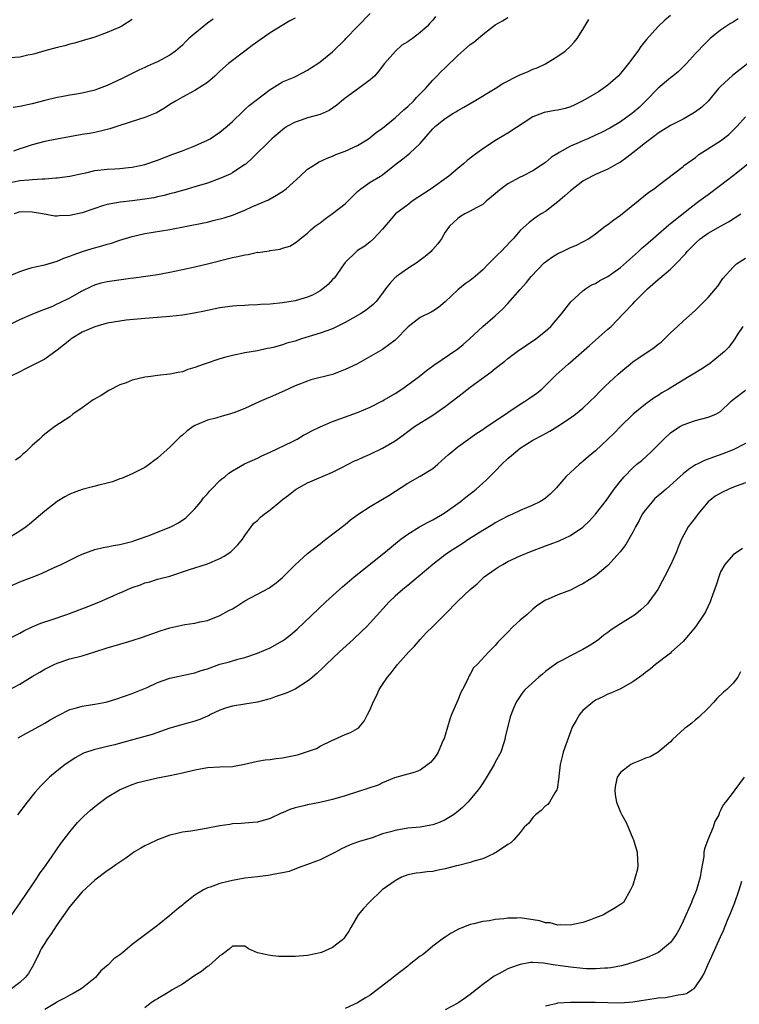
# Model space of a CAD drawing. Units: inches. Extents: x 2532000 to 2535000, y 1536778 to 1539000.
# Drawn here: x 2532667 to 2532782, y 1537959 to 1538116 of the extents above; entities that cross this region are included whole.
import ezdxf

# ---------------------------------------------------------------- set-up
doc = ezdxf.new("R2010")
doc.units = ezdxf.units.IN
doc.header["$MEASUREMENT"] = 0
doc.layers.add('LD25321536_2ft', color=9, linetype='Continuous')

msp = doc.modelspace()

# ---------------------------------------------------------------- linework, layer by layer
at = {"layer": 'LD25321536_2ft'}
for points, elevation in [([(2532665, 1538089.9), (2532667, 1538090.3), (2532668.45, 1538090.45), (2532669, 1538090.46), (2532670.61, 1538090.61), (2532671, 1538090.6), (2532672.77, 1538090.77), (2532673, 1538090.77), (2532675, 1538091.02), (2532677, 1538091.46), (2532677.57, 1538091.57), (2532679, 1538091.91), (2532681, 1538092.12), (2532682.21, 1538092.21), (2532683, 1538092.22), (2532684.41, 1538092.41), (2532685, 1538092.44), (2532687, 1538092.9), (2532689, 1538093.59), (2532691.48, 1538094.52), (2532692.84, 1538095), (2532695, 1538095.87), (2532697, 1538096.75), (2532697.46, 1538097), (2532699, 1538098.02), (2532700.18, 1538099), (2532701, 1538099.76), (2532702.64, 1538101.36), (2532703, 1538101.66), (2532703.69, 1538102.31), (2532707, 1538104.85), (2532707.27, 1538105), (2532709, 1538106.1), (2532710.85, 1538106.85), (2532711.19, 1538107), (2532713, 1538107.95), (2532713.61, 1538108.39), (2532714.62, 1538109), (2532715, 1538109.27), (2532717, 1538110.87), (2532719, 1538112.84), (2532719.13, 1538113), (2532721, 1538114.9), (2532723, 1538116.98)], 8790), ([(2532665, 1538074.92), (2532667, 1538075.78), (2532668.15, 1538076.15), (2532669, 1538076.4), (2532669.48, 1538076.52), (2532671, 1538076.86), (2532673, 1538077.45), (2532674.08, 1538077.92), (2532675, 1538078.21), (2532675.54, 1538078.46), (2532677.04, 1538078.96), (2532678.56, 1538079.44), (2532680.13, 1538079.87), (2532681, 1538080.15), (2532681.67, 1538080.33), (2532683, 1538080.79), (2532685, 1538081.4), (2532687, 1538081.86), (2532691, 1538082.51), (2532696.44, 1538083.56), (2532697, 1538083.68), (2532697.92, 1538083.92), (2532699.66, 1538084.34), (2532701.16, 1538084.84), (2532701.55, 1538085), (2532703, 1538085.6), (2532704.12, 1538086.12), (2532706.75, 1538087.25), (2532707, 1538087.4), (2532708.04, 1538087.96), (2532709, 1538088.55), (2532709.59, 1538089), (2532711.8, 1538091), (2532713, 1538092.12), (2532714.36, 1538093), (2532714.76, 1538093.24), (2532716.12, 1538093.88), (2532717, 1538094.19), (2532717.53, 1538094.47), (2532719, 1538094.99), (2532721, 1538095.91), (2532722.74, 1538097), (2532723, 1538097.18), (2532723.99, 1538098.01), (2532725, 1538098.7), (2532727, 1538100.34), (2532727.72, 1538101), (2532728.37, 1538101.63), (2532729, 1538102.14), (2532729.91, 1538103), (2532730.41, 1538103.59), (2532731.83, 1538105), (2532733, 1538106.36), (2532733.64, 1538107), (2532734.3, 1538107.7), (2532735, 1538108.31), (2532737, 1538110.29), (2532738.45, 1538111.55), (2532739, 1538112.06), (2532739.56, 1538112.44), (2532741, 1538113.63), (2532743, 1538115.19), (2532744.16, 1538115.84), (2532745, 1538116.35)], 8794), ([(2532771, 1538116.69), (2532770.09, 1538115.91), (2532769, 1538114.91), (2532767.14, 1538112.86), (2532766.27, 1538111.73), (2532765.78, 1538111), (2532764.28, 1538109), (2532763, 1538107.41), (2532762.63, 1538107), (2532761, 1538105.56), (2532760.26, 1538105), (2532759.49, 1538104.51), (2532757, 1538103.03), (2532755.63, 1538102.37), (2532755, 1538102.11), (2532754.15, 1538101.85), (2532753, 1538101.55), (2532752.51, 1538101.49), (2532750.83, 1538101.17), (2532749, 1538100.49), (2532745, 1538097.86), (2532743.19, 1538096.81), (2532741, 1538095.36), (2532739.61, 1538094.39), (2532738.49, 1538093.51), (2532737.91, 1538093), (2532737, 1538092.26), (2532735.6, 1538091), (2532732.76, 1538089), (2532731.68, 1538088.32), (2532729.7, 1538087), (2532729, 1538086.44), (2532727.06, 1538085), (2532725, 1538082.56), (2532723.54, 1538081), (2532723, 1538080.52), (2532722.16, 1538079.84), (2532721, 1538079.14), (2532720.83, 1538079), (2532719, 1538077.2), (2532718.48, 1538076.48), (2532717.46, 1538075), (2532717.26, 1538074.74), (2532717, 1538074.5), (2532716.3, 1538073.7), (2532715.42, 1538073), (2532715, 1538072.71), (2532713.92, 1538072.08), (2532713, 1538071.68), (2532711, 1538071.08), (2532709, 1538070.76), (2532707, 1538070.57), (2532705.5, 1538070.5), (2532705, 1538070.44), (2532703.59, 1538070.41), (2532703, 1538070.35), (2532701.71, 1538070.29), (2532701, 1538070.23), (2532699, 1538069.98), (2532697, 1538069.57), (2532696.54, 1538069.46), (2532694.89, 1538069.11), (2532693, 1538068.79), (2532691, 1538068.6), (2532689, 1538068.46), (2532687, 1538068.3), (2532684.01, 1538067.99), (2532683, 1538067.86), (2532681, 1538067.52), (2532679, 1538066.97), (2532677, 1538066.09), (2532675.25, 1538065), (2532675, 1538064.82), (2532674.01, 1538063.99), (2532673, 1538063.2), (2532671, 1538061.79), (2532667.84, 1538060.16), (2532667, 1538059.78), (2532665.5, 1538059)], 8798), ([(2532733.46, 1538116.54), (2532733, 1538115.94), (2532732.54, 1538115.46), (2532732.18, 1538115), (2532731, 1538113.94), (2532730.46, 1538113.54), (2532729.77, 1538113), (2532729.29, 1538112.71), (2532729, 1538112.48), (2532728.07, 1538111.93), (2532727.05, 1538111), (2532725.32, 1538109), (2532724.3, 1538107.7), (2532723.68, 1538107), (2532723, 1538106.38), (2532721.16, 1538105), (2532719, 1538103.47), (2532718.41, 1538103), (2532717.66, 1538102.34), (2532716.48, 1538101.52), (2532715, 1538100.89), (2532713, 1538100.34), (2532711.98, 1538099.98), (2532711, 1538099.66), (2532709.82, 1538099), (2532709.32, 1538098.68), (2532709, 1538098.44), (2532707.31, 1538097), (2532704.13, 1538093.87), (2532703.18, 1538093), (2532703, 1538092.86), (2532701, 1538091.54), (2532700.64, 1538091.36), (2532699, 1538090.64), (2532697, 1538089.92), (2532695, 1538089.29), (2532693.23, 1538088.77), (2532693, 1538088.72), (2532691.66, 1538088.34), (2532691, 1538088.2), (2532690.07, 1538087.93), (2532689, 1538087.71), (2532688.43, 1538087.57), (2532687, 1538087.32), (2532685, 1538087.05), (2532683.12, 1538086.88), (2532682.81, 1538086.81), (2532681, 1538086.51), (2532680.25, 1538086.25), (2532679, 1538085.87), (2532677, 1538085.16), (2532675, 1538084.72), (2532673.32, 1538084.68), (2532673, 1538084.64), (2532672.64, 1538084.64), (2532670.63, 1538085), (2532669, 1538085.27), (2532667, 1538085.3), (2532666.1, 1538085)], 8792), ([(2532685, 1538116.05), (2532683.31, 1538115), (2532683, 1538114.83), (2532681, 1538113.95), (2532679, 1538113.22), (2532677, 1538112.63), (2532675.75, 1538112.25), (2532675, 1538112.12), (2532674.19, 1538111.81), (2532673, 1538111.59), (2532671.04, 1538111.04), (2532669.44, 1538110.56), (2532669, 1538110.44), (2532668.32, 1538110.32), (2532667, 1538110.04), (2532663.79, 1538109.79)], 8784), ([(2532665, 1538067.1), (2532667, 1538068.12), (2532669.01, 1538068.99), (2532670.43, 1538069.57), (2532671, 1538069.75), (2532672.27, 1538070.27), (2532673, 1538070.6), (2532673.26, 1538070.74), (2532675, 1538071.58), (2532677, 1538072.67), (2532678.55, 1538073.45), (2532679, 1538073.65), (2532680.04, 1538073.96), (2532681, 1538074.2), (2532684.73, 1538074.73), (2532685.22, 1538074.78), (2532686.8, 1538075), (2532689, 1538075.32), (2532691, 1538075.68), (2532693, 1538076.09), (2532695, 1538076.52), (2532697, 1538076.99), (2532701, 1538078), (2532701.84, 1538078.16), (2532703, 1538078.46), (2532703.49, 1538078.51), (2532705, 1538078.85), (2532705.16, 1538078.84), (2532706.13, 1538079), (2532706.9, 1538079.1), (2532707, 1538079.13), (2532708.65, 1538079.35), (2532709, 1538079.49), (2532710.18, 1538079.82), (2532711, 1538080.36), (2532711.38, 1538080.62), (2532711.8, 1538081), (2532713, 1538081.92), (2532713.54, 1538082.46), (2532714.2, 1538083), (2532715, 1538083.55), (2532715.79, 1538084.21), (2532717, 1538085.03), (2532719, 1538086.61), (2532720.21, 1538087.8), (2532721, 1538088.55), (2532721.23, 1538088.77), (2532721.52, 1538089), (2532723, 1538090.04), (2532724.65, 1538091), (2532725, 1538091.23), (2532727.16, 1538093), (2532728.21, 1538093.79), (2532729, 1538094.44), (2532729.32, 1538094.68), (2532731, 1538096.25), (2532731.65, 1538097), (2532732.3, 1538097.7), (2532733, 1538098.57), (2532733.44, 1538099), (2532735, 1538100.24), (2532736.2, 1538101), (2532736.7, 1538101.3), (2532737, 1538101.51), (2532737.97, 1538102.03), (2532739, 1538102.64), (2532739.65, 1538103), (2532743, 1538105), (2532744.2, 1538105.8), (2532746.84, 1538107.16), (2532748.25, 1538107.75), (2532749, 1538108.09), (2532749.7, 1538108.3), (2532751.03, 1538108.97), (2532753, 1538110.16), (2532754.17, 1538111), (2532755, 1538111.79), (2532755.59, 1538112.41), (2532756.1, 1538113), (2532757, 1538114.44), (2532757.3, 1538115), (2532757.96, 1538116.04)], 8796), ([(2532697.92, 1538116.08), (2532697, 1538115.44), (2532696.43, 1538115), (2532695, 1538113.82), (2532694.05, 1538113), (2532693.51, 1538112.49), (2532693, 1538111.96), (2532691.92, 1538111), (2532691, 1538110.36), (2532689, 1538109.28), (2532688.4, 1538109), (2532687.42, 1538108.58), (2532687, 1538108.37), (2532686.03, 1538107.97), (2532685, 1538107.42), (2532683.39, 1538106.61), (2532681, 1538105.5), (2532679.71, 1538105), (2532679, 1538104.76), (2532677, 1538104.26), (2532676.09, 1538104.09), (2532675, 1538103.93), (2532673.69, 1538103.69), (2532673, 1538103.59), (2532671, 1538103.09), (2532669, 1538102.57), (2532667, 1538102.16), (2532665.98, 1538102.01)], 8786), ([(2532711, 1538116.23), (2532710.19, 1538115.81), (2532708.92, 1538115.08), (2532707, 1538113.89), (2532704.13, 1538111.87), (2532703, 1538110.96), (2532700.36, 1538109), (2532699, 1538107.81), (2532698.16, 1538107), (2532697, 1538106), (2532695, 1538104.69), (2532693, 1538103.63), (2532691.92, 1538103), (2532691, 1538102.44), (2532690.13, 1538101.87), (2532688.85, 1538101.15), (2532687, 1538100.38), (2532686.12, 1538100.12), (2532682.69, 1538099), (2532681.43, 1538098.57), (2532681, 1538098.45), (2532680.32, 1538098.32), (2532679, 1538098.01), (2532678.16, 1538097.84), (2532677, 1538097.66), (2532672.93, 1538096.93), (2532671, 1538096.56), (2532669, 1538096.04), (2532667.53, 1538095.53), (2532667, 1538095.36), (2532666, 1538095)], 8788), ([(2532781.83, 1538116.17), (2532781, 1538115.64), (2532780.6, 1538115.4), (2532779, 1538114.32), (2532777.35, 1538113), (2532776.15, 1538111.85), (2532775.35, 1538111), (2532775, 1538110.59), (2532773.56, 1538109), (2532772.27, 1538107.73), (2532771.35, 1538107), (2532771, 1538106.74), (2532769, 1538105.06), (2532767, 1538103), (2532765.99, 1538102.01), (2532765, 1538101.11), (2532763, 1538099.68), (2532761.31, 1538098.69), (2532759.99, 1538098.01), (2532759, 1538097.55), (2532757.77, 1538097), (2532757, 1538096.68), (2532756.38, 1538096.38), (2532755, 1538095.8), (2532753.2, 1538094.8), (2532753, 1538094.64), (2532751.97, 1538094.03), (2532751, 1538093.18), (2532749, 1538091.86), (2532747.35, 1538091), (2532747, 1538090.84), (2532745, 1538089.77), (2532743.95, 1538089), (2532743.42, 1538088.58), (2532743, 1538088.19), (2532741.54, 1538087), (2532741, 1538086.51), (2532739.95, 1538085.95), (2532739, 1538085.4), (2532738.12, 1538085), (2532737.43, 1538084.57), (2532737, 1538084.26), (2532735.66, 1538083), (2532735, 1538082.07), (2532734.38, 1538081), (2532733.8, 1538080.2), (2532733, 1538079.32), (2532732.86, 1538079.14), (2532732.73, 1538079), (2532731.82, 1538078.18), (2532731, 1538077.59), (2532730.67, 1538077.33), (2532729, 1538076.28), (2532727.23, 1538075), (2532727.1, 1538074.9), (2532727, 1538074.8), (2532726.16, 1538073.84), (2532725.47, 1538073), (2532725, 1538072.33), (2532723.97, 1538071), (2532723.49, 1538070.51), (2532722.37, 1538069.63), (2532721.46, 1538069), (2532719, 1538067.64), (2532717, 1538066.64), (2532715, 1538065.91), (2532712.03, 1538065), (2532711, 1538064.67), (2532709.68, 1538064.32), (2532709, 1538064.07), (2532707.7, 1538063.7), (2532707, 1538063.54), (2532706.53, 1538063.47), (2532705, 1538063.12), (2532703, 1538062.79), (2532701, 1538062.39), (2532699.92, 1538062.08), (2532699, 1538061.84), (2532696.48, 1538061), (2532695, 1538060.44), (2532693.88, 1538060.12), (2532693, 1538059.78), (2532692.33, 1538059.67), (2532691, 1538059.37), (2532689, 1538059.17), (2532687.94, 1538059), (2532687, 1538058.89), (2532685, 1538058.43), (2532684.01, 1538058.01), (2532683, 1538057.68), (2532681.23, 1538056.77), (2532680, 1538056), (2532678.74, 1538055.26), (2532677, 1538053.98), (2532675.51, 1538053), (2532675, 1538052.56), (2532672.63, 1538051), (2532671, 1538049.8), (2532670.58, 1538049.42), (2532670.16, 1538049), (2532669, 1538048.01), (2532667.98, 1538047), (2532667.43, 1538046.57), (2532667, 1538046.14), (2532666.34, 1538045.66)], 8800), ([(2532783.38, 1538109), (2532780.92, 1538107.08), (2532779, 1538105.35), (2532778.69, 1538105), (2532777, 1538103), (2532775.98, 1538102.02), (2532775, 1538101.28), (2532774.55, 1538101), (2532773, 1538100.14), (2532771, 1538099.12), (2532769, 1538097.87), (2532768.52, 1538097.48), (2532767, 1538096.33), (2532765, 1538094.72), (2532764.02, 1538093.98), (2532763, 1538093.27), (2532762.45, 1538093), (2532761, 1538092.15), (2532759, 1538091.27), (2532758.46, 1538091), (2532757, 1538090.2), (2532755, 1538088.69), (2532754.13, 1538087.87), (2532753, 1538086.9), (2532751, 1538085.37), (2532750.34, 1538085), (2532749.52, 1538084.48), (2532748.39, 1538083.61), (2532747, 1538082.34), (2532745.84, 1538081), (2532745.42, 1538080.58), (2532743.96, 1538079), (2532743.47, 1538078.53), (2532743, 1538078.05), (2532742.46, 1538077.54), (2532741.94, 1538077), (2532741, 1538076.07), (2532739.8, 1538075), (2532739, 1538074.35), (2532738.2, 1538073.8), (2532737, 1538072.85), (2532735, 1538070.95), (2532733.95, 1538070.05), (2532733, 1538069.42), (2532732.73, 1538069.27), (2532731, 1538068.43), (2532729.08, 1538066.92), (2532727, 1538064.8), (2532725, 1538063.32), (2532720.85, 1538061), (2532719.62, 1538060.38), (2532719, 1538060.11), (2532718.21, 1538059.79), (2532717, 1538059.35), (2532713.55, 1538058.45), (2532713, 1538058.28), (2532711, 1538057.51), (2532709.29, 1538056.71), (2532707, 1538055.72), (2532706.49, 1538055.51), (2532705.4, 1538055), (2532703, 1538053.92), (2532701.21, 1538053.21), (2532701, 1538053.13), (2532700.55, 1538053), (2532699.33, 1538052.67), (2532698.37, 1538052.37), (2532697, 1538052.02), (2532695.27, 1538051.27), (2532695, 1538051.17), (2532694.73, 1538051), (2532693.72, 1538050.28), (2532693, 1538049.61), (2532692.65, 1538049.35), (2532691, 1538047.71), (2532689.55, 1538046.45), (2532689, 1538045.94), (2532688.45, 1538045.55), (2532687.75, 1538045), (2532687, 1538044.48), (2532685, 1538043.47), (2532683.27, 1538042.73), (2532683, 1538042.64), (2532681.82, 1538042.18), (2532681, 1538041.95), (2532679.64, 1538041.64), (2532678.63, 1538041.37), (2532677, 1538040.98), (2532675.55, 1538040.45), (2532675, 1538040.22), (2532674.21, 1538039.79), (2532673, 1538039.05), (2532671, 1538037.47), (2532668.57, 1538035.43), (2532668.04, 1538035), (2532667, 1538034.28), (2532664.94, 1538033)], 8802), ([(2532665, 1538025.31), (2532667, 1538026.2), (2532669, 1538026.95), (2532670.46, 1538027.54), (2532672.5, 1538028.5), (2532673.62, 1538029), (2532676.3, 1538030.3), (2532677, 1538030.62), (2532679, 1538031.35), (2532680.33, 1538031.67), (2532681, 1538031.79), (2532681.98, 1538032.02), (2532683, 1538032.17), (2532684.52, 1538032.52), (2532685, 1538032.67), (2532685.23, 1538032.77), (2532686, 1538033), (2532687.54, 1538033.54), (2532691.15, 1538035), (2532692.36, 1538035.64), (2532693.55, 1538036.45), (2532694.15, 1538037), (2532695, 1538037.85), (2532695.93, 1538039), (2532696.39, 1538039.61), (2532697, 1538040.27), (2532697.32, 1538040.68), (2532697.66, 1538041), (2532699, 1538042.37), (2532699.32, 1538042.68), (2532699.77, 1538043), (2532700.42, 1538043.58), (2532701, 1538043.96), (2532702.95, 1538045.05), (2532705, 1538045.98), (2532705.68, 1538046.32), (2532707, 1538046.91), (2532710.61, 1538048.61), (2532711.33, 1538049), (2532712.37, 1538049.63), (2532713, 1538049.93), (2532713.68, 1538050.32), (2532715, 1538050.99), (2532717, 1538051.83), (2532721, 1538053.25), (2532723, 1538054.09), (2532725, 1538055.1), (2532725.26, 1538055.26), (2532727, 1538056.31), (2532728.08, 1538057), (2532729, 1538057.66), (2532730.82, 1538059), (2532732.02, 1538059.98), (2532733.17, 1538060.83), (2532737, 1538063.44), (2532737.88, 1538064.12), (2532738.89, 1538065), (2532741, 1538066.99), (2532743, 1538068.72), (2532744.2, 1538069.8), (2532745, 1538070.66), (2532747, 1538072.9), (2532747.97, 1538074.03), (2532748.75, 1538075), (2532750.82, 1538077.18), (2532751.98, 1538078.02), (2532753, 1538078.67), (2532753.74, 1538079), (2532754.59, 1538079.41), (2532755, 1538079.64), (2532756, 1538080), (2532757, 1538080.53), (2532757.33, 1538080.67), (2532757.87, 1538081), (2532759, 1538081.82), (2532760.56, 1538083), (2532761, 1538083.31), (2532761.94, 1538084.06), (2532763, 1538084.8), (2532767.55, 1538088.45), (2532768.37, 1538089), (2532769, 1538089.5), (2532773, 1538092.56), (2532773.23, 1538092.77), (2532775, 1538094.02), (2532775.55, 1538094.45), (2532779, 1538096.68), (2532780.31, 1538097.69), (2532781, 1538098.34), (2532781.65, 1538099), (2532783, 1538100.5)], 8804), ([(2532665, 1538016.99), (2532667, 1538018.01), (2532667.64, 1538018.36), (2532669, 1538019), (2532670.4, 1538019.6), (2532672.18, 1538020.18), (2532674.56, 1538021), (2532677.8, 1538022.2), (2532679.73, 1538023), (2532681, 1538023.56), (2532682.03, 1538024.03), (2532683, 1538024.44), (2532683.41, 1538024.59), (2532684.25, 1538025), (2532685, 1538025.3), (2532686.28, 1538025.72), (2532687, 1538026.02), (2532687.79, 1538026.21), (2532689, 1538026.61), (2532691, 1538027.13), (2532694.15, 1538028.15), (2532695, 1538028.45), (2532697, 1538029.06), (2532699, 1538029.94), (2532699.69, 1538030.31), (2532700.72, 1538031), (2532701, 1538031.25), (2532701.86, 1538032.14), (2532702.59, 1538033), (2532703, 1538033.62), (2532703.97, 1538035), (2532704.43, 1538035.57), (2532705, 1538036), (2532705.48, 1538036.52), (2532706.07, 1538037), (2532707, 1538037.7), (2532708.56, 1538039), (2532709, 1538039.35), (2532709.95, 1538040.05), (2532711, 1538040.88), (2532711.18, 1538041), (2532713, 1538042.01), (2532717, 1538043.74), (2532718.46, 1538044.46), (2532720.49, 1538045.51), (2532721, 1538045.72), (2532721.87, 1538046.13), (2532723, 1538046.59), (2532725, 1538047.54), (2532727, 1538048.74), (2532727.37, 1538049), (2532728.31, 1538049.69), (2532729, 1538050.21), (2532730.08, 1538051), (2532733, 1538052.84), (2532735, 1538054.23), (2532737, 1538055.77), (2532737.71, 1538056.29), (2532739, 1538057.29), (2532741.32, 1538059), (2532742.31, 1538059.69), (2532743, 1538060.3), (2532743.41, 1538060.59), (2532743.87, 1538061), (2532744.52, 1538061.48), (2532745, 1538061.89), (2532746.48, 1538063), (2532748, 1538064), (2532749.46, 1538065), (2532751, 1538066.25), (2532751.86, 1538067), (2532753.59, 1538069), (2532755.07, 1538070.93), (2532757, 1538072.69), (2532757.41, 1538073), (2532758.36, 1538073.64), (2532759, 1538073.87), (2532759.68, 1538074.32), (2532761, 1538074.98), (2532763, 1538076.42), (2532765.88, 1538079), (2532766.46, 1538079.54), (2532767, 1538079.99), (2532770.74, 1538083.26), (2532771, 1538083.46), (2532774.09, 1538085.91), (2532775.55, 1538087), (2532777, 1538088.1), (2532779, 1538089.57), (2532781, 1538091.1), (2532783.34, 1538093)], 8806), ([(2532665, 1538008.8), (2532667, 1538009.88), (2532669, 1538011.09), (2532670.23, 1538011.77), (2532671, 1538012.24), (2532672.52, 1538013), (2532673, 1538013.22), (2532675, 1538013.88), (2532677, 1538014.4), (2532679, 1538015), (2532681, 1538015.67), (2532683, 1538016.27), (2532685, 1538016.84), (2532686.62, 1538017.38), (2532688.1, 1538017.9), (2532689, 1538018.24), (2532689.59, 1538018.41), (2532691, 1538018.88), (2532693.37, 1538019.37), (2532695, 1538019.58), (2532695.79, 1538019.79), (2532697, 1538020.03), (2532699, 1538020.81), (2532700.4, 1538021.6), (2532701, 1538021.91), (2532701.68, 1538022.32), (2532703, 1538023.15), (2532706.8, 1538025.2), (2532707.96, 1538026.04), (2532709, 1538026.92), (2532711, 1538028.93), (2532713, 1538030.73), (2532715, 1538032.3), (2532715.38, 1538032.62), (2532715.91, 1538033), (2532719, 1538035.37), (2532719.87, 1538036.13), (2532721.03, 1538036.97), (2532723, 1538038.26), (2532725, 1538039.4), (2532725.98, 1538040.02), (2532729, 1538041.99), (2532731, 1538043.07), (2532733, 1538044.31), (2532733.81, 1538045), (2532735, 1538046.06), (2532735.48, 1538046.52), (2532736.04, 1538047), (2532737, 1538047.76), (2532740.07, 1538049.93), (2532741, 1538050.53), (2532741.26, 1538050.74), (2532745, 1538053.26), (2532747, 1538054.57), (2532747.69, 1538055), (2532748.47, 1538055.53), (2532749.64, 1538056.36), (2532750.42, 1538057), (2532751, 1538057.55), (2532752.73, 1538059.27), (2532754.63, 1538061), (2532755, 1538061.31), (2532758.06, 1538063.94), (2532759, 1538064.8), (2532761, 1538066.57), (2532761.5, 1538067), (2532763.41, 1538069), (2532765, 1538070.62), (2532765.31, 1538071), (2532767, 1538072.68), (2532767.3, 1538073), (2532769, 1538074.5), (2532769.28, 1538074.72), (2532771, 1538076.16), (2532771.87, 1538077), (2532773.37, 1538078.63), (2532773.64, 1538079), (2532775, 1538080.33), (2532775.76, 1538081), (2532777, 1538081.89), (2532779, 1538083.05), (2532780.28, 1538083.72), (2532782.21, 1538085)], 8808), ([(2532666.74, 1538001.26), (2532668, 1538002), (2532669, 1538002.53), (2532671, 1538003.63), (2532671.85, 1538004.15), (2532673.13, 1538004.87), (2532675, 1538005.79), (2532676.08, 1538006.08), (2532677, 1538006.35), (2532678.62, 1538006.62), (2532679, 1538006.67), (2532680.78, 1538007), (2532681, 1538007.05), (2532682.51, 1538007.49), (2532685, 1538008.34), (2532687.35, 1538009.35), (2532689, 1538010.1), (2532691, 1538010.81), (2532694.43, 1538011.57), (2532695, 1538011.68), (2532695.98, 1538012.02), (2532697, 1538012.33), (2532699, 1538013.05), (2532700.55, 1538013.45), (2532701.84, 1538013.84), (2532703, 1538014.12), (2532705, 1538014.82), (2532707, 1538015.68), (2532709, 1538016.76), (2532709.34, 1538017), (2532710.28, 1538017.72), (2532711.35, 1538018.65), (2532715.92, 1538023), (2532718.08, 1538025), (2532718.57, 1538025.43), (2532720.43, 1538027), (2532725.45, 1538031), (2532727.39, 1538032.61), (2532727.89, 1538033), (2532729, 1538033.82), (2532730.91, 1538035), (2532732.27, 1538035.73), (2532733, 1538036.1), (2532734.57, 1538037), (2532735, 1538037.29), (2532737.41, 1538039), (2532738.29, 1538039.71), (2532739, 1538040.26), (2532739.4, 1538040.6), (2532739.92, 1538041), (2532741, 1538041.96), (2532741.54, 1538042.46), (2532743, 1538043.91), (2532744.03, 1538045), (2532745, 1538045.9), (2532745.6, 1538046.4), (2532746.26, 1538047), (2532747, 1538047.54), (2532749, 1538048.82), (2532750.42, 1538049.58), (2532751, 1538049.92), (2532751.72, 1538050.28), (2532753, 1538051.07), (2532755, 1538052.39), (2532755.84, 1538053), (2532757, 1538053.95), (2532758.12, 1538055), (2532759, 1538055.87), (2532759.55, 1538056.45), (2532760.55, 1538057.45), (2532762.61, 1538059.39), (2532763.69, 1538060.31), (2532764.56, 1538061), (2532765, 1538061.33), (2532768.38, 1538063.62), (2532769, 1538064.15), (2532769.5, 1538064.5), (2532770.05, 1538065), (2532771, 1538065.98), (2532772.14, 1538067), (2532773, 1538067.85), (2532775, 1538069.6), (2532775.69, 1538070.31), (2532776.4, 1538071), (2532777, 1538071.62), (2532778.19, 1538073), (2532778.54, 1538073.46), (2532779.36, 1538074.64), (2532781, 1538076.5), (2532781.53, 1538077), (2532783, 1538077.91)], 8810), ([(2532782.55, 1538067), (2532781.66, 1538065.66), (2532781.26, 1538065), (2532780.31, 1538063.69), (2532779.64, 1538063), (2532779, 1538062.45), (2532777.2, 1538061), (2532777.08, 1538060.92), (2532775.86, 1538060.14), (2532774.6, 1538059.4), (2532773.98, 1538059), (2532773, 1538058.43), (2532770.67, 1538057), (2532769.6, 1538056.4), (2532769, 1538055.97), (2532768.39, 1538055.61), (2532767.6, 1538055), (2532767, 1538054.57), (2532765.02, 1538053), (2532763, 1538051.03), (2532762.02, 1538049.98), (2532761, 1538048.98), (2532759.95, 1538048.05), (2532759, 1538047.16), (2532757.83, 1538046.17), (2532757, 1538045.43), (2532756.46, 1538045), (2532754.27, 1538043), (2532753, 1538041.47), (2532752.77, 1538041.23), (2532752.58, 1538041), (2532751.78, 1538040.22), (2532751, 1538039.57), (2532750.67, 1538039.33), (2532750.11, 1538039), (2532749, 1538038.47), (2532747, 1538037.61), (2532745.73, 1538037), (2532745, 1538036.68), (2532743, 1538035.64), (2532742.61, 1538035.39), (2532741, 1538034.43), (2532738.78, 1538033), (2532737.71, 1538032.29), (2532735.66, 1538031), (2532735, 1538030.54), (2532733, 1538029), (2532731, 1538027.26), (2532729, 1538025.62), (2532728.21, 1538025), (2532727, 1538023.9), (2532726.05, 1538023), (2532723, 1538019.63), (2532722.4, 1538019), (2532721.7, 1538018.3), (2532720.31, 1538017), (2532718.11, 1538015), (2532715.96, 1538013), (2532715.49, 1538012.51), (2532714.46, 1538011.54), (2532713.8, 1538011), (2532713.39, 1538010.61), (2532713, 1538010.32), (2532711, 1538009.08), (2532709.59, 1538008.41), (2532707.84, 1538007.84), (2532707, 1538007.53), (2532706.6, 1538007.4), (2532705, 1538007), (2532703, 1538006.65), (2532701, 1538006.34), (2532700.05, 1538006.05), (2532699, 1538005.71), (2532697.49, 1538005), (2532697.18, 1538004.82), (2532697, 1538004.76), (2532695.79, 1538004.21), (2532695, 1538003.95), (2532694.26, 1538003.74), (2532692.68, 1538003.32), (2532691, 1538002.82), (2532688.16, 1538001.84), (2532687, 1538001.49), (2532685.26, 1538001), (2532683.47, 1538000.53), (2532682.18, 1538000.18), (2532681, 1537999.9), (2532679.51, 1537999.51), (2532679, 1537999.42), (2532677.18, 1537998.82), (2532675.89, 1537998.11), (2532675, 1537997.52), (2532674.27, 1537997), (2532673, 1537996.02), (2532671.78, 1537995), (2532671, 1537994.26), (2532670.37, 1537993.63), (2532669.44, 1537992.56), (2532668.17, 1537991), (2532666.63, 1537989)], 8812), ([(2532665.77, 1537973), (2532667.06, 1537974.94), (2532669, 1537977.77), (2532669.83, 1537979), (2532670.29, 1537979.71), (2532671, 1537980.68), (2532672.75, 1537983.25), (2532673, 1537983.57), (2532673.58, 1537984.42), (2532675, 1537986.26), (2532676.26, 1537987.74), (2532677, 1537988.5), (2532677.25, 1537988.75), (2532678.3, 1537989.7), (2532679, 1537990.3), (2532679.91, 1537991), (2532681, 1537991.81), (2532682.97, 1537993), (2532685, 1537993.82), (2532685.88, 1537994.12), (2532687, 1537994.42), (2532689, 1537994.88), (2532691, 1537995.27), (2532693, 1537995.7), (2532695, 1537996.17), (2532697, 1537996.54), (2532699, 1537996.65), (2532701, 1537996.72), (2532702.95, 1537997.05), (2532705, 1537997.54), (2532706.25, 1537997.75), (2532707, 1537997.82), (2532708.01, 1537997.99), (2532709, 1537998.08), (2532711.41, 1537998.59), (2532712.69, 1537999), (2532714.41, 1537999.59), (2532715, 1537999.93), (2532716.87, 1538000.87), (2532717.23, 1538001), (2532719, 1538001.84), (2532719.84, 1538002.16), (2532721, 1538002.8), (2532721.25, 1538003), (2532722.06, 1538003.94), (2532722.58, 1538005), (2532723, 1538005.8), (2532723.47, 1538007), (2532724.02, 1538007.97), (2532724.47, 1538009), (2532725, 1538009.8), (2532725.75, 1538011), (2532726.34, 1538011.66), (2532727, 1538012.54), (2532727.21, 1538012.79), (2532727.35, 1538013), (2532729.17, 1538015), (2532730.07, 1538015.93), (2532731, 1538017.01), (2532731.96, 1538018.04), (2532733, 1538019.08), (2532734.97, 1538021.03), (2532737, 1538023.1), (2532738.96, 1538025), (2532740.09, 1538025.91), (2532741, 1538026.8), (2532741.23, 1538027), (2532743, 1538028.23), (2532743.47, 1538028.53), (2532744.2, 1538029), (2532745, 1538029.43), (2532747, 1538030.37), (2532748.5, 1538031), (2532751, 1538031.96), (2532751.77, 1538032.23), (2532753.22, 1538032.78), (2532755, 1538033.59), (2532757, 1538034.93), (2532758.05, 1538035.95), (2532759, 1538037.01), (2532760.76, 1538039.24), (2532762, 1538041), (2532763, 1538042.3), (2532763.57, 1538043), (2532765, 1538044.43), (2532765.64, 1538045), (2532766.39, 1538045.61), (2532767.91, 1538047), (2532769.91, 1538049), (2532771, 1538050.01), (2532772.48, 1538051), (2532773, 1538051.29), (2532775, 1538051.98), (2532777, 1538052.5), (2532778.22, 1538053), (2532779, 1538053.44), (2532780.63, 1538055), (2532781, 1538055.33), (2532783, 1538056.84)], 8814), ([(2532783, 1538048.33), (2532781, 1538047.28), (2532779.37, 1538046.63), (2532777.89, 1538046.11), (2532776.43, 1538045.57), (2532775.25, 1538045), (2532775, 1538044.88), (2532773.86, 1538044.14), (2532773, 1538043.47), (2532772.47, 1538043), (2532770.28, 1538041), (2532769.59, 1538040.41), (2532769, 1538039.94), (2532768.5, 1538039.5), (2532768.05, 1538039), (2532767, 1538037.73), (2532766.47, 1538037), (2532765.99, 1538036.01), (2532765.4, 1538035), (2532765, 1538034.14), (2532763.85, 1538032.15), (2532762.98, 1538031.02), (2532761, 1538028.83), (2532759, 1538027.19), (2532757, 1538025.89), (2532756.38, 1538025.62), (2532755, 1538024.89), (2532753, 1538024.15), (2532751.44, 1538023.44), (2532751, 1538023.26), (2532749.65, 1538022.35), (2532749, 1538021.84), (2532748.08, 1538021), (2532747, 1538020.09), (2532745.79, 1538019), (2532745, 1538018.18), (2532743.81, 1538017), (2532743.43, 1538016.57), (2532743, 1538016.03), (2532741.96, 1538015), (2532740.08, 1538013), (2532739.52, 1538012.48), (2532739, 1538011.48), (2532738.81, 1538011.19), (2532738.57, 1538010.57), (2532737.78, 1538009), (2532737.5, 1538008.5), (2532737, 1538007.29), (2532736.01, 1538005), (2532735.75, 1538004.25), (2532735.37, 1538003), (2532735, 1538001.73), (2532734.82, 1538001.18), (2532734.75, 1538001), (2532734.52, 1538000.52), (2532733.85, 1537999), (2532733.53, 1537998.47), (2532733, 1537997.77), (2532732.66, 1537997.34), (2532732.22, 1537997), (2532731, 1537996.14), (2532730.22, 1537995.78), (2532729, 1537995.49), (2532726.87, 1537994.87), (2532725, 1537994.1), (2532724.26, 1537993.74), (2532721, 1537992.67), (2532719, 1537992.04), (2532717, 1537991.45), (2532714.97, 1537990.97), (2532713, 1537990.58), (2532712.42, 1537990.42), (2532711, 1537990.08), (2532710.19, 1537989.81), (2532709, 1537989.31), (2532708.77, 1537989.23), (2532707, 1537988.39), (2532705, 1537987.83), (2532704.25, 1537987.75), (2532703, 1537987.66), (2532702.41, 1537987.59), (2532701, 1537987.52), (2532700.56, 1537987.44), (2532699, 1537987.23), (2532696.79, 1537986.79), (2532695, 1537986.5), (2532694.37, 1537986.37), (2532693, 1537986.23), (2532691.95, 1537985.95), (2532691, 1537985.74), (2532689, 1537984.98), (2532687.67, 1537984.33), (2532687, 1537984.04), (2532686.34, 1537983.66), (2532685.25, 1537983), (2532685, 1537982.83), (2532683.95, 1537982.05), (2532682.39, 1537981), (2532681.58, 1537980.42), (2532681, 1537980.04), (2532679, 1537978.54), (2532677, 1537976.7), (2532675, 1537974.34), (2532673, 1537971.48), (2532672.02, 1537969.98), (2532671.33, 1537969), (2532671, 1537968.49), (2532670.44, 1537967.56), (2532670.16, 1537967), (2532669.23, 1537965), (2532668.39, 1537963.61), (2532667.9, 1537963), (2532667, 1537962.17), (2532665.46, 1537961)], 8816), ([(2532783, 1538042.03), (2532781.48, 1538041.48), (2532780.79, 1538041.21), (2532779.41, 1538040.59), (2532778.13, 1538039.87), (2532777.03, 1538039), (2532775.36, 1538037), (2532775, 1538036.47), (2532773.8, 1538035), (2532772.75, 1538033), (2532772.24, 1538031.76), (2532771.97, 1538031), (2532771, 1538028.85), (2532770.05, 1538027), (2532769.67, 1538026.33), (2532768.97, 1538025), (2532767.56, 1538023), (2532767.3, 1538022.7), (2532766.28, 1538021.72), (2532765.41, 1538021), (2532765, 1538020.71), (2532763, 1538019.47), (2532761.49, 1538018.51), (2532761, 1538018.09), (2532760.34, 1538017.66), (2532759.54, 1538017), (2532759, 1538016.6), (2532757.99, 1538015.99), (2532757, 1538015.42), (2532755, 1538014.4), (2532753.64, 1538013.64), (2532753, 1538013.3), (2532751.65, 1538012.35), (2532751, 1538011.86), (2532750.55, 1538011.45), (2532749.95, 1538011), (2532747.76, 1538009), (2532747.41, 1538008.59), (2532746.32, 1538007), (2532745.88, 1538005.88), (2532745.36, 1538004.64), (2532744.59, 1538001.41), (2532744.52, 1538001), (2532744.3, 1538000.3), (2532743.86, 1537999), (2532743, 1537997.38), (2532742.82, 1537997), (2532741.38, 1537994.62), (2532741, 1537994.06), (2532740.58, 1537993.42), (2532740.28, 1537993), (2532739, 1537991.44), (2532738.61, 1537991), (2532737.81, 1537990.19), (2532737, 1537989.52), (2532736.32, 1537989), (2532735, 1537988.16), (2532734.21, 1537987.79), (2532733, 1537987.39), (2532732.69, 1537987.31), (2532731, 1537987.03), (2532729, 1537986.83), (2532727, 1537986.5), (2532726.24, 1537986.24), (2532725, 1537985.93), (2532723.31, 1537985.31), (2532721.28, 1537984.72), (2532721, 1537984.61), (2532719.8, 1537984.2), (2532719, 1537983.84), (2532718.45, 1537983.55), (2532717.47, 1537983), (2532716.53, 1537982.53), (2532715, 1537981.79), (2532714.41, 1537981.59), (2532713, 1537981.02), (2532711.51, 1537980.49), (2532710.05, 1537979.95), (2532709, 1537979.7), (2532707.45, 1537979.45), (2532707, 1537979.33), (2532706.72, 1537979.28), (2532705, 1537979.09), (2532703, 1537978.84), (2532701, 1537978.5), (2532700.31, 1537978.31), (2532699, 1537978.02), (2532697.44, 1537977.44), (2532697, 1537977.31), (2532696.39, 1537977), (2532695, 1537976.14), (2532693.23, 1537974.77), (2532693, 1537974.55), (2532692.13, 1537973.87), (2532691, 1537972.91), (2532689, 1537971.32), (2532685, 1537968.24), (2532683.49, 1537967), (2532683.2, 1537966.8), (2532683, 1537966.62), (2532682.04, 1537965.96), (2532681.13, 1537965), (2532679.95, 1537964.05), (2532679.11, 1537963), (2532677, 1537961.3), (2532676.58, 1537961), (2532675.56, 1537960.44), (2532675, 1537960.16), (2532674.26, 1537959.74), (2532673, 1537959.1), (2532672.86, 1537959), (2532671, 1537957.9)], 8818), ([(2532782.48, 1538031.52), (2532781, 1538030.51), (2532779.68, 1538029), (2532779, 1538027.78), (2532778.71, 1538027), (2532778.32, 1538025.68), (2532777.49, 1538023.49), (2532777.34, 1538023), (2532776.57, 1538021.43), (2532776.34, 1538021), (2532774.97, 1538019), (2532773, 1538016.65), (2532771.17, 1538015), (2532771, 1538014.83), (2532768.58, 1538013), (2532767.73, 1538012.27), (2532767, 1538011.73), (2532766.61, 1538011.39), (2532766.05, 1538011), (2532765, 1538010.23), (2532763, 1538009.1), (2532761.55, 1538008.45), (2532761, 1538008.26), (2532760.19, 1538007.81), (2532759, 1538007.31), (2532758.56, 1538007), (2532757, 1538005.63), (2532756.43, 1538005), (2532755.93, 1538004.07), (2532755.3, 1538003), (2532755, 1538002.24), (2532753.85, 1537999), (2532753.69, 1537998.31), (2532753.37, 1537997), (2532753.17, 1537995.17), (2532753.16, 1537995), (2532752.91, 1537993.09), (2532752.86, 1537993), (2532752.51, 1537992.51), (2532751.68, 1537991), (2532751.37, 1537990.63), (2532751, 1537990.43), (2532750.35, 1537989.65), (2532749.42, 1537989), (2532749.22, 1537988.78), (2532749, 1537988.58), (2532748.34, 1537987.66), (2532747.64, 1537987), (2532747, 1537986.16), (2532745.97, 1537985), (2532745.48, 1537984.52), (2532745, 1537984.24), (2532743.2, 1537983), (2532743, 1537982.89), (2532742.82, 1537982.82), (2532741, 1537981.93), (2532739.58, 1537981.58), (2532739, 1537981.34), (2532737.13, 1537980.87), (2532736.81, 1537980.81), (2532735, 1537980.34), (2532733.87, 1537980.13), (2532733, 1537979.94), (2532732.13, 1537979.87), (2532731, 1537979.74), (2532730.36, 1537979.64), (2532729, 1537979.39), (2532728.01, 1537979), (2532727, 1537978.46), (2532724.91, 1537977), (2532722.82, 1537975), (2532721.96, 1537974.04), (2532721.1, 1537973), (2532719.94, 1537971), (2532719.61, 1537970.39), (2532719, 1537969.54), (2532718.8, 1537969.2), (2532718.6, 1537969), (2532717, 1537967.77), (2532715.22, 1537967), (2532715, 1537966.93), (2532713, 1537966.52), (2532711, 1537966.35), (2532709, 1537966.34), (2532708.36, 1537966.36), (2532707, 1537966.49), (2532705, 1537966.96), (2532703.56, 1537967.56), (2532703, 1537967.99), (2532701, 1537968.01), (2532700.5, 1537967.5), (2532699.77, 1537967), (2532699.34, 1537966.66), (2532699, 1537966.48), (2532697.17, 1537964.83), (2532697, 1537964.74), (2532696.06, 1537963.94), (2532695, 1537963.31), (2532693, 1537961.95), (2532691.38, 1537961), (2532691.15, 1537960.85), (2532690.45, 1537960.45), (2532689, 1537959.59), (2532688.65, 1537959.35), (2532688.06, 1537959), (2532687, 1537958.14)], 8820), ([(2532782.16, 1538011.84), (2532781.74, 1538011), (2532781, 1538010.03), (2532780, 1538009), (2532779.44, 1538008.56), (2532778.42, 1538007.58), (2532777.92, 1538007), (2532777, 1538006.03), (2532775.49, 1538004.51), (2532775, 1538004.14), (2532774.38, 1538003.62), (2532773.53, 1538003), (2532773.24, 1538002.76), (2532771.33, 1538001), (2532771, 1538000.65), (2532769.04, 1537999), (2532767.73, 1537998.27), (2532767, 1537998.02), (2532766.3, 1537997.7), (2532765, 1537997.2), (2532764.87, 1537997.13), (2532764.66, 1537997), (2532763, 1537995.75), (2532762.5, 1537995), (2532762.23, 1537993.77), (2532762.08, 1537993), (2532762.16, 1537992.16), (2532762.38, 1537991), (2532763, 1537989.43), (2532763.22, 1537989), (2532763.85, 1537987.85), (2532764.24, 1537987), (2532765, 1537985.19), (2532765.09, 1537985), (2532765.69, 1537983), (2532765.7, 1537981.71), (2532765.76, 1537981), (2532765.7, 1537980.29), (2532765.36, 1537979), (2532765, 1537977.73), (2532764.62, 1537977), (2532763.48, 1537975), (2532763, 1537974.64), (2532761.98, 1537974.02), (2532761, 1537973.45), (2532760.74, 1537973.26), (2532760.28, 1537973), (2532759, 1537972.5), (2532758.23, 1537972.23), (2532757, 1537971.77), (2532755.47, 1537971.47), (2532755, 1537971.33), (2532753.41, 1537971.41), (2532753, 1537971.34), (2532751.75, 1537971.75), (2532751, 1537971.75), (2532750.06, 1537972.06), (2532747, 1537972.5), (2532746.46, 1537972.46), (2532745, 1537972.49), (2532744.38, 1537972.38), (2532743, 1537972.27), (2532742.07, 1537972.07), (2532741, 1537971.95), (2532739.56, 1537971.56), (2532739, 1537971.46), (2532737.82, 1537971), (2532737.25, 1537970.75), (2532735.95, 1537970.05), (2532735, 1537969.44), (2532734.72, 1537969.28), (2532733, 1537967.99), (2532731.86, 1537967), (2532731.36, 1537966.64), (2532731, 1537966.4), (2532729.25, 1537965), (2532729, 1537964.83), (2532727, 1537963.27), (2532726.68, 1537963), (2532724.11, 1537961), (2532723, 1537960.18), (2532722.24, 1537959.76), (2532721, 1537958.93), (2532719, 1537958.06)], 8822), ([(2532782.78, 1537995), (2532781.3, 1537993), (2532781, 1537992.62), (2532779.81, 1537991), (2532779.4, 1537990.6), (2532779, 1537989.67), (2532778.77, 1537989.23), (2532778.72, 1537989), (2532778.07, 1537987.93), (2532777.8, 1537987), (2532776.96, 1537985), (2532776.43, 1537983.57), (2532776.35, 1537983), (2532776.3, 1537982.3), (2532775.92, 1537980.08), (2532775.75, 1537979), (2532775.16, 1537977), (2532775, 1537976.58), (2532774.52, 1537975.48), (2532774.34, 1537975), (2532773, 1537971.97), (2532772.52, 1537971), (2532771.99, 1537970.01), (2532771.33, 1537969), (2532771, 1537968.58), (2532769.06, 1537967), (2532767.64, 1537966.36), (2532767, 1537966.08), (2532765, 1537965.38), (2532763.76, 1537965), (2532763.15, 1537964.85), (2532761.46, 1537964.54), (2532761, 1537964.5), (2532760.5, 1537964.5), (2532759, 1537964.37), (2532757.6, 1537964.4), (2532757, 1537964.44), (2532755, 1537964.62), (2532752.25, 1537965), (2532751, 1537965.22), (2532750.71, 1537965.29), (2532749, 1537965.39), (2532748.63, 1537965.37), (2532747, 1537965.06), (2532745.45, 1537964.55), (2532745, 1537964.38), (2532743.59, 1537963.59), (2532742.82, 1537963.18), (2532741, 1537961.85), (2532739, 1537960.3), (2532738.23, 1537959.77), (2532737.15, 1537959), (2532737, 1537958.9), (2532735, 1537957.83)], 8824), ([(2532751, 1537958.47), (2532752.88, 1537958.88), (2532753, 1537958.92), (2532755, 1537959.05), (2532756.93, 1537959.07), (2532758.95, 1537959.05), (2532763, 1537958.96), (2532765, 1537959.12), (2532767, 1537959.43), (2532768.38, 1537959.62), (2532769, 1537959.73), (2532770.2, 1537959.8), (2532771, 1537959.95), (2532772.24, 1537960.24), (2532773, 1537960.31), (2532773.54, 1537960.46), (2532774.39, 1537961), (2532774.78, 1537961.22), (2532775, 1537961.48), (2532776, 1537963), (2532776.38, 1537963.62), (2532776.95, 1537965), (2532777.62, 1537966.38), (2532779, 1537969.47), (2532779.48, 1537970.52), (2532780.13, 1537972.13), (2532780.64, 1537973.36), (2532781.28, 1537975), (2532781.99, 1537977), (2532782.37, 1537978.37)], 8826)]:
    msp.add_lwpolyline(points, dxfattribs=dict(at, elevation=elevation))

doc.saveas('drawing.dxf')
